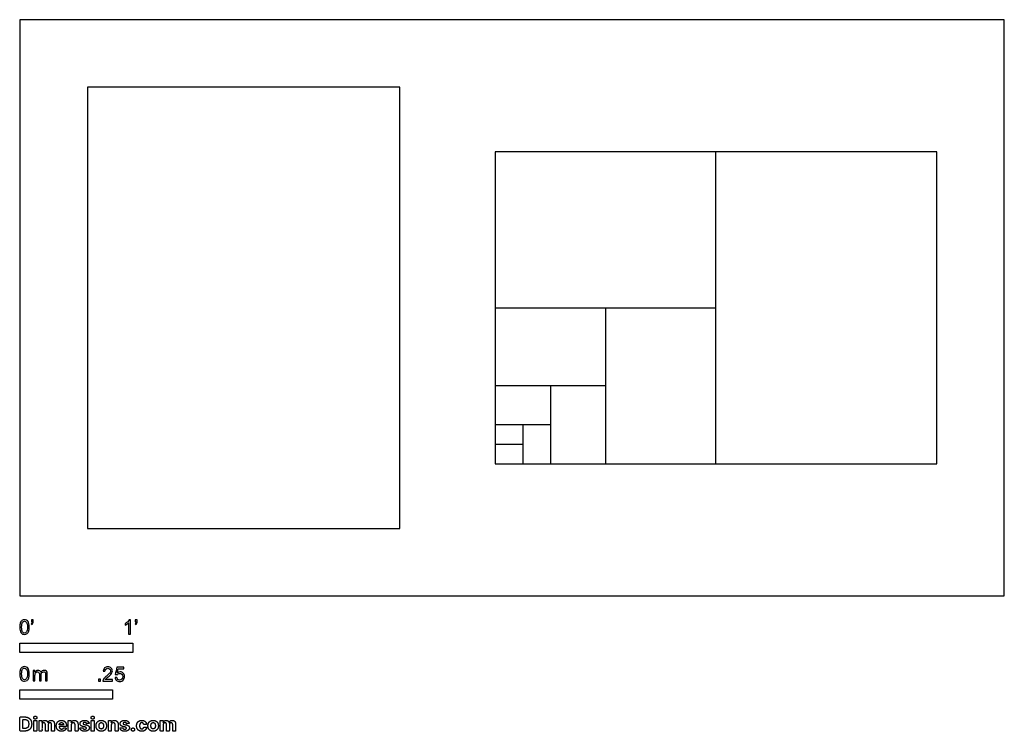
# Model space of a CAD drawing. Units: metres. Extents: x 0 to 2.65, y -0.36 to 1.55.
import ezdxf

# ---------------------------------------------------------------- set-up
doc = ezdxf.new("R2010")
doc.units = ezdxf.units.M
for name, color, linetype, true_color in [('2D$AG-DETAILS-DIAGRAM', 7, 'Continuous', 0xccff66), ('2D$AG-OBJECTS', 7, 'Continuous', 0x66ccff), ('2D$N-SYMB', 7, 'Continuous', 0x800040), ('2D$X-DIMENSIONS.COM', 7, 'Continuous', 0x800080), ('2D$X-VPRT', 7, 'Continuous', 0xfb02ff)]:
    doc.layers.add(name, color=color, linetype=linetype, true_color=true_color)

msp = doc.modelspace()

# ---------------------------------------------------------------- linework, layer by layer
at = {"layer": '2D$AG-DETAILS-DIAGRAM'}
msp.add_lwpolyline([(1.28, 0.356), (2.469, 0.356), (2.469, 1.197), (1.28, 1.197)], close=True, dxfattribs=at)
for points in [[(1.8745, 0.356), (1.8745, 1.197)], [(1.28, 0.7765), (1.8745, 0.7765)], [(1.5772, 0.7765), (1.5772, 0.356)], [(1.5772, 0.5662), (1.28, 0.5662)], [(1.4286, 0.5662), (1.4286, 0.356)], [(1.4286, 0.4611), (1.28, 0.4611)], [(1.3543, 0.4611), (1.3543, 0.356)], [(1.3543, 0.4086), (1.28, 0.4086)]]:
    msp.add_lwpolyline(points, dxfattribs=at)
at = {"layer": '2D$AG-OBJECTS'}
for points in [[(1.023, 0.182), (1.023, 1.371), (0.182, 1.371), (0.182, 0.182)], [(1.28, 0.356), (2.469, 0.356), (2.469, 1.197), (1.28, 1.197)]]:
    msp.add_lwpolyline(points, close=True, dxfattribs=at)
at = {"layer": '2D$N-SYMB'}
for points in [[(0, -0.1524), (0, -0.127), (0.3048, -0.127), (0.3048, -0.1524)], [(0, -0.2785), (0, -0.2531), (0.25, -0.2531), (0.25, -0.2785)]]:
    msp.add_lwpolyline(points, close=True, dxfattribs=at)
for points, degree, knots in [([(0, -0.0839), (0, -0.0794), (0.0005, -0.0757), (0.0014, -0.0729), (0.0023, -0.0701), (0.0037, -0.068), (0.0056, -0.0664), (0.0074, -0.065), (0.0098, -0.0641), (0.0126, -0.0641), (0.0146, -0.0641), (0.0165, -0.0646), (0.0181, -0.0655), (0.0198, -0.0662), (0.0209, -0.0676), (0.0221, -0.069), (0.023, -0.0706), (0.0237, -0.0725), (0.0244, -0.0748), (0.0249, -0.0771), (0.0253, -0.0801), (0.0253, -0.0839), (0.0253, -0.0885), (0.0249, -0.0922), (0.0239, -0.095), (0.023, -0.0978), (0.0216, -0.0999), (0.0198, -0.1015), (0.0179, -0.1029), (0.0156, -0.1034), (0.0126, -0.1034), (0.0088, -0.1034), (0.006, -0.1025), (0.004, -0.0997), (0.0014, -0.0964), (0, -0.0913), (0, -0.0839)], 3, [0, 0, 0, 0, 1, 1, 1, 2, 2, 2, 3, 3, 3, 4, 4, 4, 5, 5, 5, 6, 6, 6, 7, 7, 7, 8, 8, 8, 9, 9, 9, 10, 10, 10, 11, 11, 11, 12, 12, 12, 12]), ([(0.0049, -0.0839), (0.0049, -0.0904), (0.0056, -0.0946), (0.0072, -0.0966), (0.0086, -0.0987), (0.0105, -0.0999), (0.0126, -0.0999), (0.0149, -0.0999), (0.0167, -0.0987), (0.0181, -0.0966), (0.0195, -0.0946), (0.0205, -0.0904), (0.0205, -0.0839), (0.0205, -0.0776), (0.0195, -0.0734), (0.0181, -0.0713), (0.0167, -0.0692), (0.0149, -0.068), (0.0126, -0.068), (0.0105, -0.068), (0.0086, -0.069), (0.0074, -0.0708), (0.0058, -0.0732), (0.0049, -0.0776), (0.0049, -0.0839)], 3, [0, 0, 0, 0, 1, 1, 1, 2, 2, 2, 3, 3, 3, 4, 4, 4, 5, 5, 5, 6, 6, 6, 7, 7, 7, 8, 8, 8, 8]), ([(0.0312, -0.0694), (0.0312, -0.0676), (0.0312, -0.0657), (0.0312, -0.0639), (0.0329, -0.0639), (0.0346, -0.0639), (0.0363, -0.0639), (0.0363, -0.0653), (0.0363, -0.0668), (0.0363, -0.0683), (0.0363, -0.0706), (0.036, -0.0725), (0.0353, -0.0734), (0.0346, -0.0748), (0.0335, -0.076), (0.0318, -0.0766), (0.0315, -0.076), (0.0311, -0.0754), (0.0307, -0.0748), (0.0316, -0.0743), (0.0323, -0.0739), (0.0328, -0.0729), (0.0332, -0.072), (0.0335, -0.0708), (0.0335, -0.0694), (0.0327, -0.0694), (0.0319, -0.0694), (0.0312, -0.0694)], 3, [0, 0, 0, 0, 1, 1, 1, 2, 2, 2, 3, 3, 3, 4, 4, 4, 5, 5, 5, 6, 6, 6, 7, 7, 7, 8, 8, 8, 9, 9, 9, 9]), ([(0.2977, -0.1029), (0.2962, -0.1029), (0.2946, -0.1029), (0.2931, -0.1029), (0.2931, -0.0928), (0.2931, -0.0828), (0.2931, -0.0727), (0.2919, -0.0739), (0.2903, -0.075), (0.2884, -0.076), (0.2866, -0.0771), (0.285, -0.078), (0.2836, -0.0785), (0.2836, -0.077), (0.2836, -0.0754), (0.2836, -0.0739), (0.2861, -0.0727), (0.2884, -0.0711), (0.2905, -0.0694), (0.2924, -0.0676), (0.2938, -0.066), (0.2947, -0.0641), (0.2957, -0.0641), (0.2967, -0.0641), (0.2977, -0.0641), (0.2977, -0.077), (0.2977, -0.09), (0.2977, -0.1029)], 3, [0, 0, 0, 0, 1, 1, 1, 2, 2, 2, 3, 3, 3, 4, 4, 4, 5, 5, 5, 6, 6, 6, 7, 7, 7, 8, 8, 8, 9, 9, 9, 9]), ([(0.311, -0.0694), (0.311, -0.0676), (0.311, -0.0657), (0.311, -0.0639), (0.3127, -0.0639), (0.3144, -0.0639), (0.3161, -0.0639), (0.3161, -0.0653), (0.3161, -0.0668), (0.3161, -0.0683), (0.3161, -0.0706), (0.3159, -0.0725), (0.3152, -0.0734), (0.3145, -0.0748), (0.3133, -0.076), (0.3117, -0.0766), (0.3113, -0.076), (0.3109, -0.0754), (0.3105, -0.0748), (0.3115, -0.0743), (0.3122, -0.0739), (0.3126, -0.0729), (0.3131, -0.072), (0.3133, -0.0708), (0.3133, -0.0694), (0.3125, -0.0694), (0.3118, -0.0694), (0.311, -0.0694)], 3, [0, 0, 0, 0, 1, 1, 1, 2, 2, 2, 3, 3, 3, 4, 4, 4, 5, 5, 5, 6, 6, 6, 7, 7, 7, 8, 8, 8, 9, 9, 9, 9]), ([(0, -0.21), (0, -0.2056), (0.0005, -0.2018), (0.0014, -0.199), (0.0023, -0.1963), (0.0037, -0.1942), (0.0056, -0.1925), (0.0074, -0.1911), (0.0098, -0.1902), (0.0126, -0.1902), (0.0146, -0.1902), (0.0165, -0.1907), (0.0181, -0.1916), (0.0198, -0.1923), (0.0209, -0.1937), (0.0221, -0.1951), (0.023, -0.1967), (0.0237, -0.1986), (0.0244, -0.2009), (0.0249, -0.2032), (0.0253, -0.2063), (0.0253, -0.21), (0.0253, -0.2146), (0.0249, -0.2183), (0.0239, -0.2211), (0.023, -0.2239), (0.0216, -0.226), (0.0198, -0.2276), (0.0179, -0.229), (0.0156, -0.2295), (0.0126, -0.2295), (0.0088, -0.2295), (0.006, -0.2286), (0.004, -0.2258), (0.0014, -0.2225), (0, -0.2174), (0, -0.21)], 3, [0, 0, 0, 0, 1, 1, 1, 2, 2, 2, 3, 3, 3, 4, 4, 4, 5, 5, 5, 6, 6, 6, 7, 7, 7, 8, 8, 8, 9, 9, 9, 10, 10, 10, 11, 11, 11, 12, 12, 12, 12]), ([(0.0049, -0.21), (0.0049, -0.2165), (0.0056, -0.2207), (0.0072, -0.2228), (0.0086, -0.2249), (0.0105, -0.226), (0.0126, -0.226), (0.0149, -0.226), (0.0167, -0.2249), (0.0181, -0.2228), (0.0195, -0.2207), (0.0205, -0.2165), (0.0205, -0.21), (0.0205, -0.2037), (0.0195, -0.1995), (0.0181, -0.1974), (0.0167, -0.1953), (0.0149, -0.1942), (0.0126, -0.1942), (0.0105, -0.1942), (0.0086, -0.1951), (0.0074, -0.197), (0.0058, -0.1993), (0.0049, -0.2037), (0.0049, -0.21)], 3, [0, 0, 0, 0, 1, 1, 1, 2, 2, 2, 3, 3, 3, 4, 4, 4, 5, 5, 5, 6, 6, 6, 7, 7, 7, 8, 8, 8, 8]), ([(0.0362, -0.229), (0.0362, -0.2197), (0.0362, -0.2104), (0.0362, -0.2011), (0.0376, -0.2011), (0.039, -0.2011), (0.0404, -0.2011), (0.0404, -0.2025), (0.0404, -0.2038), (0.0404, -0.2051), (0.0413, -0.2037), (0.0425, -0.2025), (0.0438, -0.2018), (0.0452, -0.2009), (0.0469, -0.2004), (0.0487, -0.2004), (0.0508, -0.2004), (0.0527, -0.2009), (0.0538, -0.2018), (0.0552, -0.2028), (0.0562, -0.2039), (0.0566, -0.2053), (0.059, -0.2021), (0.0617, -0.2004), (0.0655, -0.2004), (0.0683, -0.2004), (0.0703, -0.2014), (0.0717, -0.2028), (0.0734, -0.2044), (0.0741, -0.2067), (0.0741, -0.21), (0.0741, -0.2163), (0.0741, -0.2227), (0.0741, -0.229), (0.0725, -0.229), (0.071, -0.229), (0.0694, -0.229), (0.0694, -0.2232), (0.0694, -0.2174), (0.0694, -0.2116), (0.0694, -0.2095), (0.0692, -0.2083), (0.069, -0.2074), (0.0685, -0.2065), (0.068, -0.2058), (0.0671, -0.2053), (0.0664, -0.2049), (0.0655, -0.2046), (0.0643, -0.2046), (0.0624, -0.2046), (0.0608, -0.2053), (0.0594, -0.2065), (0.058, -0.2079), (0.0576, -0.21), (0.0576, -0.2128), (0.0576, -0.2182), (0.0576, -0.2236), (0.0576, -0.229), (0.0559, -0.229), (0.0543, -0.229), (0.0527, -0.229), (0.0527, -0.223), (0.0527, -0.2169), (0.0527, -0.2109), (0.0527, -0.2088), (0.0524, -0.2072), (0.0515, -0.2063), (0.0508, -0.2051), (0.0494, -0.2046), (0.0478, -0.2046), (0.0464, -0.2046), (0.0452, -0.2049), (0.0441, -0.2058), (0.0429, -0.2065), (0.0422, -0.2074), (0.0415, -0.2088), (0.0411, -0.2102), (0.0408, -0.2121), (0.0408, -0.2146), (0.0408, -0.2194), (0.0408, -0.2242), (0.0408, -0.229), (0.0393, -0.229), (0.0377, -0.229), (0.0362, -0.229)], 3, [0, 0, 0, 0, 1, 1, 1, 2, 2, 2, 3, 3, 3, 4, 4, 4, 5, 5, 5, 6, 6, 6, 7, 7, 7, 8, 8, 8, 9, 9, 9, 10, 10, 10, 11, 11, 11, 12, 12, 12, 13, 13, 13, 14, 14, 14, 15, 15, 15, 16, 16, 16, 17, 17, 17, 18, 18, 18, 19, 19, 19, 20, 20, 20, 21, 21, 21, 22, 22, 22, 23, 23, 23, 24, 24, 24, 25, 25, 25, 26, 26, 26, 27, 27, 27, 28, 28, 28, 28]), ([(0.2492, -0.2255), (0.2492, -0.2269), (0.2492, -0.2284), (0.2492, -0.2299), (0.2407, -0.2299), (0.2323, -0.2299), (0.2238, -0.2299), (0.2236, -0.229), (0.2238, -0.2278), (0.2243, -0.2266), (0.225, -0.225), (0.2259, -0.2231), (0.2273, -0.2215), (0.2289, -0.2199), (0.2308, -0.218), (0.2336, -0.2157), (0.2378, -0.2122), (0.2406, -0.2094), (0.2422, -0.2076), (0.2436, -0.2055), (0.2443, -0.2036), (0.2443, -0.2018), (0.2443, -0.1999), (0.2436, -0.1983), (0.2424, -0.1971), (0.241, -0.1957), (0.2392, -0.195), (0.2371, -0.195), (0.2348, -0.195), (0.2329, -0.1957), (0.2315, -0.1971), (0.2301, -0.1985), (0.2294, -0.2004), (0.2294, -0.2029), (0.2278, -0.2028), (0.2262, -0.2026), (0.2245, -0.2024), (0.225, -0.1987), (0.2262, -0.1959), (0.2285, -0.1941), (0.2306, -0.1922), (0.2336, -0.1911), (0.2371, -0.1911), (0.2408, -0.1911), (0.2438, -0.1922), (0.2459, -0.1943), (0.2482, -0.1964), (0.2492, -0.199), (0.2492, -0.202), (0.2492, -0.2034), (0.2489, -0.205), (0.2482, -0.2064), (0.2475, -0.208), (0.2466, -0.2094), (0.2452, -0.2113), (0.2436, -0.2129), (0.2413, -0.215), (0.2378, -0.218), (0.235, -0.2204), (0.2331, -0.222), (0.2324, -0.2229), (0.2315, -0.2236), (0.2308, -0.2245), (0.2303, -0.2255), (0.2366, -0.2255), (0.2429, -0.2255), (0.2492, -0.2255)], 3, [0, 0, 0, 0, 1, 1, 1, 2, 2, 2, 3, 3, 3, 4, 4, 4, 5, 5, 5, 6, 6, 6, 7, 7, 7, 8, 8, 8, 9, 9, 9, 10, 10, 10, 11, 11, 11, 12, 12, 12, 13, 13, 13, 14, 14, 14, 15, 15, 15, 16, 16, 16, 17, 17, 17, 18, 18, 18, 19, 19, 19, 20, 20, 20, 21, 21, 21, 22, 22, 22, 22]), ([(0.2565, -0.2199), (0.2581, -0.2197), (0.2598, -0.2196), (0.2614, -0.2194), (0.2619, -0.222), (0.2626, -0.2236), (0.2639, -0.225), (0.2653, -0.2262), (0.267, -0.2269), (0.2688, -0.2269), (0.2712, -0.2269), (0.273, -0.2259), (0.2746, -0.2241), (0.2763, -0.2224), (0.277, -0.2201), (0.277, -0.2173), (0.277, -0.2145), (0.2763, -0.2124), (0.2749, -0.2108), (0.2732, -0.2094), (0.2712, -0.2085), (0.2688, -0.2085), (0.2672, -0.2085), (0.2658, -0.209), (0.2646, -0.2097), (0.2635, -0.2104), (0.2626, -0.2113), (0.2619, -0.2122), (0.2603, -0.2121), (0.2588, -0.2119), (0.2572, -0.2117), (0.2584, -0.2051), (0.2597, -0.1984), (0.2609, -0.1918), (0.2674, -0.1918), (0.2738, -0.1918), (0.2802, -0.1918), (0.2802, -0.1933), (0.2802, -0.1949), (0.2802, -0.1964), (0.2751, -0.1964), (0.27, -0.1964), (0.2649, -0.1964), (0.2642, -0.1999), (0.2635, -0.2034), (0.2628, -0.2069), (0.2651, -0.2052), (0.2674, -0.2043), (0.27, -0.2043), (0.2735, -0.2043), (0.2763, -0.2055), (0.2786, -0.2078), (0.2809, -0.2101), (0.2821, -0.2131), (0.2821, -0.2169), (0.2821, -0.2204), (0.2812, -0.2234), (0.2791, -0.2259), (0.2765, -0.2292), (0.2732, -0.2303), (0.2688, -0.2303), (0.2653, -0.2303), (0.2626, -0.2296), (0.2602, -0.2278), (0.2581, -0.2257), (0.2567, -0.2231), (0.2565, -0.2199)], 3, [0, 0, 0, 0, 1, 1, 1, 2, 2, 2, 3, 3, 3, 4, 4, 4, 5, 5, 5, 6, 6, 6, 7, 7, 7, 8, 8, 8, 9, 9, 9, 10, 10, 10, 11, 11, 11, 12, 12, 12, 13, 13, 13, 14, 14, 14, 15, 15, 15, 16, 16, 16, 17, 17, 17, 18, 18, 18, 19, 19, 19, 20, 20, 20, 21, 21, 21, 22, 22, 22, 22]), ([(0.212, -0.2299), (0.212, -0.2272), (0.212, -0.2245), (0.2146, -0.2245), (0.2173, -0.2245), (0.2173, -0.2272), (0.2173, -0.2299), (0.2146, -0.2299), (0.212, -0.2299)], 2, [0, 0, 0, 1, 1, 2, 2, 3, 3, 4, 4, 4])]:
    msp.add_open_spline(points, degree=degree, knots=knots, dxfattribs=at)
at = {"layer": '2D$X-DIMENSIONS.COM'}
for points, degree, knots in [([(0.0134, -0.364), (0.0192, -0.364), (0.0234, -0.3618), (0.0275, -0.3595), (0.0298, -0.3552), (0.032, -0.351), (0.032, -0.345), (0.032, -0.3391), (0.0298, -0.3349), (0.0275, -0.3307), (0.0234, -0.3284), (0.0193, -0.3261), (0.0135, -0.3261), (0.0068, -0.3261), (0, -0.3261), (0, -0.3451), (0, -0.364), (0.0067, -0.364), (0.0134, -0.364)], 2, [-15, -15, -15, -14, -14, -13, -13, -12, -12, -11, -11, -10, -10, -9, -9, -8, -8, -7, -7, -6, -6, -6]), ([(0.0131, -0.3572), (0.0167, -0.3572), (0.0191, -0.3559), (0.0215, -0.3546), (0.0228, -0.352), (0.024, -0.3493), (0.024, -0.345), (0.024, -0.3408), (0.0228, -0.3382), (0.0215, -0.3355), (0.0191, -0.3342), (0.0167, -0.333), (0.0131, -0.333), (0.0106, -0.333), (0.008, -0.333), (0.008, -0.3451), (0.008, -0.3572), (0.0106, -0.3572), (0.0131, -0.3572)], 2, [-7.813477, -7.813477, -7.813477, -6.813477, -6.813477, -5.813477, -5.813477, -4.813477, -4.813477, -3.813477, -3.813477, -2.813477, -2.813477, -1.813477, -1.813477, -1.543945, -1.543945, -0.268555, -0.268555, 0, 0, 0]), ([(0.0417, -0.3319), (0.0435, -0.3319), (0.0447, -0.3308), (0.046, -0.3296), (0.046, -0.3279), (0.046, -0.3263), (0.0447, -0.3251), (0.0435, -0.324), (0.0417, -0.324), (0.04, -0.324), (0.0387, -0.3251), (0.0375, -0.3263), (0.0375, -0.3279), (0.0375, -0.3296), (0.0387, -0.3308), (0.04, -0.3319), (0.0417, -0.3319)], 2, [-8, -8, -8, -7, -7, -6, -6, -5, -5, -4, -4, -3, -3, -2, -2, -1, -1, 0, 0, 0]), ([(0.0378, -0.364), (0.0417, -0.364), (0.0456, -0.364), (0.0456, -0.3498), (0.0456, -0.3356), (0.0417, -0.3356), (0.0378, -0.3356), (0.0378, -0.3498), (0.0378, -0.364)], 2, [-4, -4, -4, -3, -3, -2, -2, -1, -1, 0, 0, 0]), ([(0.0598, -0.3406), (0.0596, -0.3406), (0.0594, -0.3406), (0.0594, -0.3381), (0.0594, -0.3356), (0.0557, -0.3356), (0.0519, -0.3356), (0.0519, -0.3498), (0.0519, -0.364), (0.0559, -0.364), (0.0598, -0.364), (0.0598, -0.3555), (0.0598, -0.347), (0.0598, -0.3454), (0.0604, -0.3442), (0.061, -0.343), (0.0621, -0.3424), (0.0631, -0.3417), (0.0644, -0.3417), (0.0664, -0.3417), (0.0676, -0.343), (0.0688, -0.3442), (0.0688, -0.3463), (0.0688, -0.3552), (0.0688, -0.364), (0.0726, -0.364), (0.0764, -0.364), (0.0764, -0.3553), (0.0764, -0.3467), (0.0764, -0.3444), (0.0776, -0.3431), (0.0788, -0.3417), (0.081, -0.3417), (0.0829, -0.3417), (0.0841, -0.3429), (0.0854, -0.3441), (0.0854, -0.3465), (0.0854, -0.3552), (0.0854, -0.364), (0.0893, -0.364), (0.0932, -0.364), (0.0932, -0.3545), (0.0932, -0.3449), (0.0932, -0.3403), (0.0908, -0.3378), (0.0883, -0.3352), (0.0843, -0.3352), (0.0812, -0.3352), (0.0789, -0.3367), (0.0766, -0.3382), (0.0757, -0.3406), (0.0756, -0.3406), (0.0754, -0.3406), (0.0747, -0.3381), (0.0727, -0.3367), (0.0706, -0.3352), (0.0677, -0.3352), (0.0648, -0.3352), (0.0627, -0.3367), (0.0607, -0.3381), (0.0598, -0.3406)], 2, [0, 0, 0, 0.017578, 0.017578, 0.282227, 0.282227, 0.678711, 0.678711, 2.178711, 2.178711, 2.594727, 2.594727, 3.495117, 3.495117, 4.495117, 4.495117, 5.495117, 5.495117, 6.495117, 6.495117, 7.495117, 7.495117, 8.495117, 8.495117, 9.495117, 9.495117, 10.495117, 10.495117, 11.495117, 11.495117, 12.495117, 12.495117, 13.495117, 13.495117, 14.495117, 14.495117, 15.495117, 15.495117, 16.495117, 16.495117, 17.495117, 17.495117, 18.495117, 18.495117, 19.495117, 19.495117, 20.495117, 20.495117, 21.495117, 21.495117, 22.495117, 22.495117, 23.495117, 23.495117, 24.495117, 24.495117, 25.495117, 25.495117, 26.495117, 26.495117, 27.495117, 27.495117, 27.495117]), ([(0.1124, -0.3646), (0.1159, -0.3646), (0.1186, -0.3635), (0.1213, -0.3624), (0.123, -0.3605), (0.1247, -0.3585), (0.1253, -0.3559), (0.1216, -0.3556), (0.118, -0.3554), (0.1176, -0.3565), (0.1168, -0.3572), (0.116, -0.358), (0.1149, -0.3583), (0.1139, -0.3587), (0.1125, -0.3587), (0.1106, -0.3587), (0.1091, -0.3579), (0.1077, -0.357), (0.1069, -0.3555), (0.1061, -0.354), (0.1061, -0.3518), (0.1158, -0.3518), (0.1255, -0.3518), (0.1255, -0.3507), (0.1255, -0.3497), (0.1255, -0.346), (0.1244, -0.3433), (0.1234, -0.3406), (0.1216, -0.3388), (0.1198, -0.337), (0.1173, -0.3361), (0.1149, -0.3352), (0.1121, -0.3352), (0.1079, -0.3352), (0.1048, -0.3371), (0.1017, -0.3389), (0.1, -0.3422), (0.0983, -0.3456), (0.0983, -0.3499), (0.0983, -0.3544), (0.1, -0.3577), (0.1017, -0.361), (0.1049, -0.3628), (0.108, -0.3646), (0.1124, -0.3646)], 2, [-3, -3, -3, -1.999602, -1.999602, -0.999203, -0.999203, 0.001195, 0.001195, 1.001594, 1.001594, 2.001992, 2.001992, 3.00239, 3.00239, 4.002789, 4.002789, 5.003187, 5.003187, 6.003586, 6.003586, 7.003984, 7.003984, 7.810461, 7.810461, 8.810461, 8.810461, 9.810461, 9.810461, 10.810461, 10.810461, 11.810461, 11.810461, 12.810461, 12.810461, 13.810461, 13.810461, 14.810461, 14.810461, 15.810461, 15.810461, 16.810461, 16.810461, 17.810461, 17.810461, 18.810461, 18.810461, 18.810461]), ([(0.1061, -0.347), (0.1101, -0.347), (0.1141, -0.347), (0.1181, -0.347), (0.118, -0.3467), (0.1179, -0.346), (0.1175, -0.3448), (0.1171, -0.3438), (0.1165, -0.343), (0.116, -0.3424), (0.1151, -0.3418), (0.1138, -0.3413), (0.1125, -0.3411), (0.1113, -0.3412), (0.1102, -0.3414), (0.1094, -0.3418), (0.1086, -0.3423), (0.1077, -0.3432), (0.1069, -0.3443), (0.1064, -0.3458), (0.1062, -0.3466), (0.1061, -0.347)], 3, [3.537974, 3.537974, 3.537974, 3.537974, 3.871399, 3.871399, 3.871399, 3.936638, 4.007174, 4.106873, 4.150328, 4.195172, 4.28414, 4.383634, 4.49492, 4.585472, 4.661678, 4.72997, 4.79585, 4.860411, 4.993083, 5.070262, 5.154608, 5.154608, 5.154608, 5.154608]), ([(0.1385, -0.3476), (0.1385, -0.3458), (0.1392, -0.3445), (0.1399, -0.3432), (0.1411, -0.3425), (0.1423, -0.3418), (0.1439, -0.3418), (0.1462, -0.3418), (0.1476, -0.3433), (0.1489, -0.3447), (0.1489, -0.3473), (0.1489, -0.3557), (0.1489, -0.364), (0.1529, -0.364), (0.1568, -0.364), (0.1568, -0.355), (0.1568, -0.3459), (0.1568, -0.3426), (0.1556, -0.3402), (0.1544, -0.3378), (0.1522, -0.3365), (0.15, -0.3352), (0.147, -0.3352), (0.1438, -0.3352), (0.1416, -0.3367), (0.1394, -0.3381), (0.1385, -0.3406), (0.1383, -0.3406), (0.1381, -0.3406), (0.1381, -0.3381), (0.1381, -0.3356), (0.1344, -0.3356), (0.1306, -0.3356), (0.1306, -0.3498), (0.1306, -0.364), (0.1345, -0.364), (0.1385, -0.364), (0.1385, -0.3558), (0.1385, -0.3476)], 2, [-32, -32, -32, -31, -31, -30, -30, -29, -29, -28, -28, -27, -27, -26, -26, -25, -25, -24, -24, -23, -23, -22, -22, -21, -21, -20, -20, -19, -19, -18, -18, -17, -17, -16, -16, -15, -15, -14, -14, -13, -13, -13]), ([(0.1867, -0.3437), (0.1861, -0.3398), (0.183, -0.3375), (0.1799, -0.3352), (0.1746, -0.3352), (0.1709, -0.3352), (0.1682, -0.3363), (0.1655, -0.3374), (0.164, -0.3394), (0.1625, -0.3413), (0.1625, -0.3441), (0.1625, -0.3473), (0.1645, -0.3493), (0.1666, -0.3514), (0.1707, -0.3522), (0.1732, -0.3527), (0.1757, -0.3532), (0.1775, -0.3536), (0.1784, -0.3542), (0.1793, -0.3549), (0.1793, -0.356), (0.1793, -0.3573), (0.178, -0.3581), (0.1767, -0.3589), (0.1747, -0.3589), (0.1726, -0.3589), (0.1712, -0.358), (0.1699, -0.3571), (0.1695, -0.3554), (0.1656, -0.3556), (0.1618, -0.3558), (0.1623, -0.3599), (0.1657, -0.3622), (0.169, -0.3646), (0.1747, -0.3646), (0.1784, -0.3646), (0.1812, -0.3634), (0.184, -0.3622), (0.1857, -0.3601), (0.1873, -0.358), (0.1873, -0.3552), (0.1873, -0.3521), (0.1853, -0.3503), (0.1832, -0.3484), (0.1791, -0.3475), (0.1765, -0.347), (0.174, -0.3465), (0.172, -0.3461), (0.1712, -0.3454), (0.1703, -0.3447), (0.1703, -0.3436), (0.1703, -0.3424), (0.1716, -0.3416), (0.1729, -0.3408), (0.1747, -0.3408), (0.1761, -0.3408), (0.1771, -0.3413), (0.178, -0.3417), (0.1787, -0.3425), (0.1793, -0.3432), (0.1794, -0.3442), (0.1831, -0.3439), (0.1867, -0.3437)], 2, [-45, -45, -45, -44, -44, -43, -43, -42, -42, -41, -41, -40, -40, -39, -39, -38, -38, -37, -37, -36, -36, -35, -35, -34, -34, -33, -33, -32, -32, -31, -31, -30, -30, -29, -29, -28, -28, -27, -27, -26, -26, -25, -25, -24, -24, -23, -23, -22, -22, -21, -21, -20, -20, -19, -19, -18, -18, -17, -17, -16, -16, -15, -15, -14, -14, -14]), ([(0.1963, -0.3319), (0.198, -0.3319), (0.1993, -0.3308), (0.2005, -0.3296), (0.2005, -0.3279), (0.2005, -0.3263), (0.1993, -0.3251), (0.198, -0.324), (0.1963, -0.324), (0.1945, -0.324), (0.1933, -0.3251), (0.192, -0.3263), (0.192, -0.3279), (0.192, -0.3296), (0.1933, -0.3308), (0.1945, -0.3319), (0.1963, -0.3319)], 2, [-8, -8, -8, -7, -7, -6, -6, -5, -5, -4, -4, -3, -3, -2, -2, -1, -1, 0, 0, 0]), ([(0.1923, -0.364), (0.1962, -0.364), (0.2002, -0.364), (0.2002, -0.3498), (0.2002, -0.3356), (0.1962, -0.3356), (0.1923, -0.3356), (0.1923, -0.3498), (0.1923, -0.364)], 2, [-4, -4, -4, -3, -3, -2, -2, -1, -1, 0, 0, 0]), ([(0.2193, -0.3646), (0.2236, -0.3646), (0.2268, -0.3627), (0.2299, -0.3609), (0.2316, -0.3576), (0.2333, -0.3543), (0.2333, -0.3499), (0.2333, -0.3455), (0.2316, -0.3422), (0.2299, -0.3389), (0.2268, -0.3371), (0.2236, -0.3352), (0.2193, -0.3352), (0.215, -0.3352), (0.2119, -0.3371), (0.2087, -0.3389), (0.207, -0.3422), (0.2053, -0.3455), (0.2053, -0.3499), (0.2053, -0.3543), (0.207, -0.3576), (0.2087, -0.3609), (0.2119, -0.3627), (0.215, -0.3646), (0.2193, -0.3646)], 2, [-12, -12, -12, -11, -11, -10, -10, -9, -9, -8, -8, -7, -7, -6, -6, -5, -5, -4, -4, -3, -3, -2, -2, -1, -1, 0, 0, 0]), ([(0.2194, -0.3585), (0.2213, -0.3585), (0.2226, -0.3574), (0.2239, -0.3562), (0.2246, -0.3543), (0.2253, -0.3523), (0.2253, -0.3499), (0.2253, -0.3474), (0.2246, -0.3454), (0.2239, -0.3435), (0.2226, -0.3424), (0.2213, -0.3412), (0.2194, -0.3412), (0.2174, -0.3412), (0.216, -0.3424), (0.2147, -0.3435), (0.214, -0.3454), (0.2133, -0.3474), (0.2133, -0.3499), (0.2133, -0.3523), (0.214, -0.3543), (0.2147, -0.3562), (0.216, -0.3574), (0.2174, -0.3585), (0.2194, -0.3585)], 2, [0, 0, 0, 1, 1, 2, 2, 3, 3, 4, 4, 5, 5, 6, 6, 7, 7, 8, 8, 9, 9, 10, 10, 11, 11, 12, 12, 12]), ([(0.2463, -0.3476), (0.2464, -0.3458), (0.247, -0.3445), (0.2477, -0.3432), (0.2489, -0.3425), (0.2501, -0.3418), (0.2517, -0.3418), (0.2541, -0.3418), (0.2554, -0.3433), (0.2568, -0.3447), (0.2568, -0.3473), (0.2568, -0.3557), (0.2568, -0.364), (0.2607, -0.364), (0.2647, -0.364), (0.2647, -0.355), (0.2647, -0.3459), (0.2647, -0.3426), (0.2634, -0.3402), (0.2622, -0.3378), (0.26, -0.3365), (0.2578, -0.3352), (0.2548, -0.3352), (0.2517, -0.3352), (0.2495, -0.3367), (0.2472, -0.3381), (0.2463, -0.3406), (0.2461, -0.3406), (0.246, -0.3406), (0.246, -0.3381), (0.246, -0.3356), (0.2422, -0.3356), (0.2385, -0.3356), (0.2385, -0.3498), (0.2385, -0.364), (0.2424, -0.364), (0.2463, -0.364), (0.2463, -0.3558), (0.2463, -0.3476)], 2, [-32, -32, -32, -31, -31, -30, -30, -29, -29, -28, -28, -27, -27, -26, -26, -25, -25, -24, -24, -23, -23, -22, -22, -21, -21, -20, -20, -19, -19, -18, -18, -17, -17, -16, -16, -15, -15, -14, -14, -13, -13, -13]), ([(0.2945, -0.3437), (0.294, -0.3398), (0.2909, -0.3375), (0.2878, -0.3352), (0.2824, -0.3352), (0.2788, -0.3352), (0.276, -0.3363), (0.2733, -0.3374), (0.2718, -0.3394), (0.2704, -0.3413), (0.2704, -0.3441), (0.2704, -0.3473), (0.2724, -0.3493), (0.2744, -0.3514), (0.2786, -0.3522), (0.281, -0.3527), (0.2835, -0.3532), (0.2853, -0.3536), (0.2862, -0.3542), (0.2871, -0.3549), (0.2871, -0.356), (0.2871, -0.3573), (0.2859, -0.3581), (0.2846, -0.3589), (0.2825, -0.3589), (0.2804, -0.3589), (0.2791, -0.358), (0.2777, -0.3571), (0.2774, -0.3554), (0.2735, -0.3556), (0.2696, -0.3558), (0.2702, -0.3599), (0.2735, -0.3622), (0.2769, -0.3646), (0.2825, -0.3646), (0.2862, -0.3646), (0.289, -0.3634), (0.2919, -0.3622), (0.2935, -0.3601), (0.2952, -0.358), (0.2952, -0.3552), (0.2952, -0.3521), (0.2931, -0.3503), (0.2911, -0.3484), (0.2869, -0.3475), (0.2844, -0.347), (0.2818, -0.3465), (0.2798, -0.3461), (0.279, -0.3454), (0.2782, -0.3447), (0.2782, -0.3436), (0.2782, -0.3424), (0.2794, -0.3416), (0.2807, -0.3408), (0.2825, -0.3408), (0.2839, -0.3408), (0.2849, -0.3413), (0.2859, -0.3417), (0.2865, -0.3425), (0.2871, -0.3432), (0.2873, -0.3442), (0.2909, -0.3439), (0.2945, -0.3437)], 2, [-45, -45, -45, -44, -44, -43, -43, -42, -42, -41, -41, -40, -40, -39, -39, -38, -38, -37, -37, -36, -36, -35, -35, -34, -34, -33, -33, -32, -32, -31, -31, -30, -30, -29, -29, -28, -28, -27, -27, -26, -26, -25, -25, -24, -24, -23, -23, -22, -22, -21, -21, -20, -20, -19, -19, -18, -18, -17, -17, -16, -16, -15, -15, -14, -14, -14]), ([(0.3285, -0.3646), (0.3323, -0.3646), (0.3351, -0.3632), (0.3378, -0.3618), (0.3394, -0.3593), (0.341, -0.3569), (0.3412, -0.3536), (0.3375, -0.3536), (0.3337, -0.3536), (0.3335, -0.3551), (0.3328, -0.3562), (0.3321, -0.3572), (0.331, -0.3578), (0.3299, -0.3583), (0.3286, -0.3583), (0.3267, -0.3583), (0.3254, -0.3573), (0.324, -0.3563), (0.3233, -0.3544), (0.3225, -0.3525), (0.3225, -0.3498), (0.3225, -0.3471), (0.3233, -0.3452), (0.324, -0.3434), (0.3254, -0.3424), (0.3267, -0.3414), (0.3286, -0.3414), (0.3307, -0.3414), (0.3321, -0.3427), (0.3334, -0.344), (0.3337, -0.3461), (0.3375, -0.3461), (0.3412, -0.3461), (0.341, -0.3428), (0.3394, -0.3404), (0.3378, -0.3379), (0.335, -0.3366), (0.3322, -0.3352), (0.3285, -0.3352), (0.3241, -0.3352), (0.321, -0.3371), (0.3179, -0.3389), (0.3162, -0.3423), (0.3145, -0.3456), (0.3145, -0.3499), (0.3145, -0.3542), (0.3162, -0.3575), (0.3178, -0.3609), (0.321, -0.3627), (0.3241, -0.3646), (0.3285, -0.3646)], 2, [-28, -28, -28, -27, -27, -26, -26, -25, -25, -24, -24, -23, -23, -22, -22, -21, -21, -20, -20, -19, -19, -18, -18, -17, -17, -16, -16, -15, -15, -14, -14, -13, -13, -12, -12, -11, -11, -10, -10, -9, -9, -8, -8, -7, -7, -6, -6, -5, -5, -4, -4, -3, -3, -3]), ([(0.3591, -0.3646), (0.3634, -0.3646), (0.3665, -0.3627), (0.3697, -0.3609), (0.3714, -0.3576), (0.3731, -0.3543), (0.3731, -0.3499), (0.3731, -0.3455), (0.3714, -0.3422), (0.3697, -0.3389), (0.3665, -0.3371), (0.3634, -0.3352), (0.3591, -0.3352), (0.3548, -0.3352), (0.3517, -0.3371), (0.3485, -0.3389), (0.3468, -0.3422), (0.3451, -0.3455), (0.3451, -0.3499), (0.3451, -0.3543), (0.3468, -0.3576), (0.3485, -0.3609), (0.3517, -0.3627), (0.3548, -0.3646), (0.3591, -0.3646)], 2, [-12, -12, -12, -11, -11, -10, -10, -9, -9, -8, -8, -7, -7, -6, -6, -5, -5, -4, -4, -3, -3, -2, -2, -1, -1, 0, 0, 0]), ([(0.3591, -0.3585), (0.3611, -0.3585), (0.3624, -0.3574), (0.3637, -0.3562), (0.3644, -0.3543), (0.3651, -0.3523), (0.3651, -0.3499), (0.3651, -0.3474), (0.3644, -0.3454), (0.3637, -0.3435), (0.3624, -0.3424), (0.3611, -0.3412), (0.3591, -0.3412), (0.3572, -0.3412), (0.3558, -0.3424), (0.3545, -0.3435), (0.3538, -0.3454), (0.3531, -0.3474), (0.3531, -0.3499), (0.3531, -0.3523), (0.3538, -0.3543), (0.3545, -0.3562), (0.3558, -0.3574), (0.3572, -0.3585), (0.3591, -0.3585)], 2, [0, 0, 0, 1, 1, 2, 2, 3, 3, 4, 4, 5, 5, 6, 6, 7, 7, 8, 8, 9, 9, 10, 10, 11, 11, 12, 12, 12]), ([(0.3861, -0.3406), (0.3859, -0.3406), (0.3858, -0.3406), (0.3858, -0.3381), (0.3858, -0.3356), (0.382, -0.3356), (0.3782, -0.3356), (0.3782, -0.3498), (0.3782, -0.364), (0.3822, -0.364), (0.3861, -0.364), (0.3861, -0.3555), (0.3861, -0.347), (0.3861, -0.3454), (0.3867, -0.3442), (0.3873, -0.343), (0.3884, -0.3424), (0.3894, -0.3417), (0.3907, -0.3417), (0.3927, -0.3417), (0.3939, -0.343), (0.3951, -0.3442), (0.3951, -0.3463), (0.3951, -0.3552), (0.3951, -0.364), (0.3989, -0.364), (0.4027, -0.364), (0.4027, -0.3553), (0.4027, -0.3467), (0.4027, -0.3444), (0.4039, -0.3431), (0.4051, -0.3417), (0.4073, -0.3417), (0.4092, -0.3417), (0.4104, -0.3429), (0.4117, -0.3441), (0.4117, -0.3465), (0.4117, -0.3552), (0.4117, -0.364), (0.4156, -0.364), (0.4195, -0.364), (0.4195, -0.3545), (0.4195, -0.3449), (0.4195, -0.3403), (0.4171, -0.3378), (0.4146, -0.3352), (0.4106, -0.3352), (0.4075, -0.3352), (0.4052, -0.3367), (0.4029, -0.3382), (0.402, -0.3406), (0.4019, -0.3406), (0.4017, -0.3406), (0.401, -0.3381), (0.399, -0.3367), (0.3969, -0.3352), (0.394, -0.3352), (0.3911, -0.3352), (0.389, -0.3367), (0.387, -0.3381), (0.3861, -0.3406)], 2, [0, 0, 0, 0.017578, 0.017578, 0.282227, 0.282227, 0.678711, 0.678711, 2.178711, 2.178711, 2.594727, 2.594727, 3.495117, 3.495117, 4.495117, 4.495117, 5.495117, 5.495117, 6.495117, 6.495117, 7.495117, 7.495117, 8.495117, 8.495117, 9.495117, 9.495117, 10.495117, 10.495117, 11.495117, 11.495117, 12.495117, 12.495117, 13.495117, 13.495117, 14.495117, 14.495117, 15.495117, 15.495117, 16.495117, 16.495117, 17.495117, 17.495117, 18.495117, 18.495117, 19.495117, 19.495117, 20.495117, 20.495117, 21.495117, 21.495117, 22.495117, 22.495117, 23.495117, 23.495117, 24.495117, 24.495117, 25.495117, 25.495117, 26.495117, 26.495117, 27.495117, 27.495117, 27.495117]), ([(0.3047, -0.3645), (0.3059, -0.3645), (0.3069, -0.3639), (0.3079, -0.3633), (0.3086, -0.3623), (0.3092, -0.3613), (0.3092, -0.3601), (0.3092, -0.3583), (0.3079, -0.357), (0.3065, -0.3557), (0.3047, -0.3557), (0.3029, -0.3557), (0.3016, -0.357), (0.3003, -0.3583), (0.3003, -0.3601), (0.3003, -0.3619), (0.3016, -0.3632), (0.3029, -0.3645), (0.3047, -0.3645)], 2, [-9, -9, -9, -8, -8, -7, -7, -6, -6, -5, -5, -4, -4, -3, -3, -2, -2, -1, -1, 0, 0, 0])]:
    msp.add_open_spline(points, degree=degree, knots=knots, dxfattribs=at)
at = {"layer": '2D$X-VPRT'}
msp.add_lwpolyline([(0, 0), (2.651, 0), (2.651, 1.553), (0, 1.553)], close=True, dxfattribs=at)

doc.saveas('drawing.dxf')
